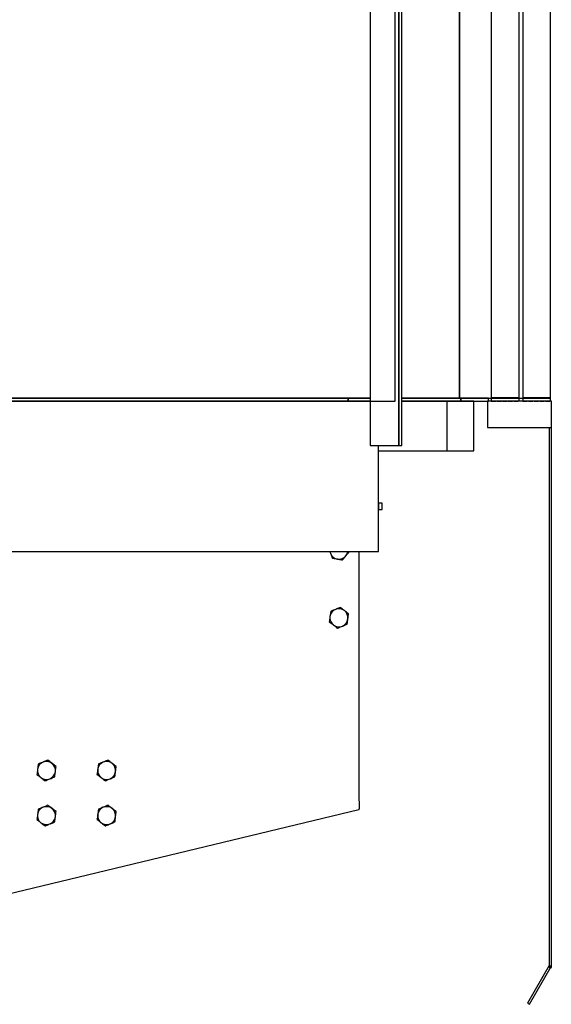
# Model space of a CAD drawing. Extents: x -30 to 50470, y -35 to 12430.
# Drawn here: x 9441 to 10148, y 7320 to 8629 of the extents above; entities that cross this region are included whole.
import ezdxf

# ---------------------------------------------------------------- set-up
doc = ezdxf.new("R2010")
doc.units = 0
doc.header["$LTSCALE"] = 0.5
doc.header["$MEASUREMENT"] = 0
doc.linetypes.add('ACAD_ISO02W100', pattern=[15, 12, -3])
doc.layers.get('0').update_dxf_attribs({"linetype": 'CONTINUOUS'})
for name, color, linetype in [('1', 1, 'CONTINUOUS'), ('3', 5, 'ACAD_ISO02W100'), ('6', 7, 'CONTINUOUS')]:
    doc.layers.add(name, color=color, linetype=linetype)

# ---------------------------------------------------------------- blocks, each defined once
blk = doc.blocks.new('LD_20170331072112_00000092')
for p, q in [((600, 2100), (600, 4)), ((600, 4), (600, 2100)), ((-600, 4), (480.9, 4)), ((451.5, 4), (-451.5, 4)), ((-451.5, 0), (451.5, 0)), ((451.5, 0), (451.5, 4)), ((480.9, 4), (451.5, 4)), ((451.5, 4), (451.5, 0)), ((451.5, 0), (480.9, 0)), ((523, 4), (600, 4)), ((601.5, 4), (523, 4)), ((523, 0), (601.5, 0)), ((600, 4), (720, 4)), ((638.5, 4), (601.5, 4)), ((601.5, 4), (601.5, 0)), ((601.5, 0), (601.5, 4)), ((601.5, 0), (638.5, 0)), ((638.5, 0), (638.5, 4)), ((720, 4), (720, 5))]:
    blk.add_line(p, q)
blk = doc.blocks.new('LD_20170331072112_000000A2')
for p, q in [((-619, 116), (-619, 50)), ((-583, 116), (-619, 116)), ((480.9, 116), (-583, 116)), ((-583, 50), (-583, 116)), ((583, 116), (523, 116)), ((619, 116), (583, 116)), ((583, 116), (583, 50)), ((619, 50), (619, 116)), ((-619, 50), (-583, 50)), ((-583, 50), (-492, 50)), ((492, 50), (583, 50)), ((583, 50), (619, 50))]:
    blk.add_line(p, q)
blk = doc.blocks.new('LD_20170331072112_000000A4')
for p, q in [((-80, 2005), (-80, 5)), ((-43, 5), (-43, 2005)), ((-38, 2005), (-38, 5)), ((-1, 5), (-1, 2005)), ((0, 0), (-85, 0)), ((-85, 0), (-85, -35)), ((-80, 5), (-43, 5)), ((-38, 5), (-1, 5)), ((0, -35), (0, 0)), ((-85, -35), (0, -35)), ((-3, -35), (-3, -753)), ((0, -753), (0, -35)), ((-2.8, -750.1), (-31.8, -800.4)), ((-29.2, -801.9), (-0.2, -751.6)), ((-3, -753), (0, -753)), ((-0.2, -751.6), (-2.8, -750.1)), ((-31.8, -800.4), (-29.2, -801.9))]:
    blk.add_line(p, q)
at = {"layer": '3'}
for p, q in [((-80, 1990), (-80, 0)), ((-43, 0), (-43, 1990)), ((-38, 1990), (-38, 0)), ((-1, 0), (-1, 1990)), ((-80, 0), (-43, 0)), ((-38, 0), (-1, 0))]:
    blk.add_line(p, q, dxfattribs=at)
blk = doc.blocks.new('LD_20170331072112_000000A5')
for p, q in [((519, -59), (519, 2251)), ((519, 2251), (519, -59)), ((523, -59), (523, 2251)), ((480.9, 2025), (480.9, 0)), ((514.4, 0), (514.4, 2025)), ((480.9, 0), (480.9, -59)), ((480.9, 0), (514.4, 0)), ((480.9, 0), (-492, 0)), ((480.9, -59), (519, -59)), ((492, -200), (492, -59)), ((519, -59), (523, -59)), ((492, -135.8), (492, -136.1)), ((497, -135.8), (492, -135.8)), ((492, -136.1), (492, -137)), ((492, -137), (492, -138.4)), ((492, -138.4), (492, -140)), ((492, -140), (492, -141.6)), ((492, -141.6), (492, -143)), ((492, -143), (492, -143.9)), ((492, -143.9), (492, -144.2)), ((497, -136.1), (497, -135.8)), ((497, -137), (497, -136.1)), ((497, -138.4), (497, -137)), ((497, -140), (497, -138.4)), ((497, -141.6), (497, -140)), ((497, -143), (497, -141.6)), ((497, -143.9), (497, -143)), ((497, -144.2), (497, -143.9)), ((492, -144.2), (497, -144.2)), ((-492, -200), (492, -200))]:
    blk.add_line(p, q)
blk = doc.blocks.new('CHASIS 1600 DR1 ALZADO LATERAL')
at = {"color": 7, "linetype": 'Continuous'}
for p, q in [((27867.6, 26698.7), (27867.6, 27028.6)), ((27339.6, 26559), (27867.2, 26685.8))]:
    blk.add_line(p, q, dxfattribs=at)
for centre, start, end in [((27840.6, 27030.6), 189.6423, 200.7681), ((27840.6, 27030.6), 200.7681, 260.7681), ((27840.6, 27030.6), 260.7681, 320.7681), ((27840.6, 27030.6), 320.7681, 350.3577), ((27840.6, 26940.6), 172.4483, 232.4483), ((27840.6, 26940.6), 112.4483, 172.4483), ((27840.6, 26940.6), 52.4483, 112.4483), ((27840.6, 26940.6), 352.4483, 52.4483), ((27840.6, 26940.6), 232.4483, 292.4483), ((27840.6, 26940.6), 292.4483, 352.4483), ((27451.6, 26737.6), 112.4483, 172.4483), ((27451.6, 26737.6), 52.4483, 112.4483), ((27451.6, 26737.6), 352.4483, 52.4483), ((27531.6, 26737.6), 112.4483, 172.4483), ((27531.6, 26737.6), 52.4483, 112.4483), ((27531.6, 26737.6), 352.4483, 52.4483), ((27451.6, 26737.6), 172.4483, 232.4483), ((27451.6, 26737.6), 292.4483, 352.4483), ((27531.6, 26737.6), 172.4483, 232.4483), ((27531.6, 26737.6), 292.4483, 352.4483), ((27451.6, 26737.6), 232.4483, 292.4483), ((27531.6, 26737.6), 232.4483, 292.4483), ((27451.6, 26677.6), 172.4483, 232.4483), ((27451.6, 26677.6), 112.4483, 172.4483), ((27451.6, 26677.6), 52.4483, 112.4483), ((27451.6, 26677.6), 352.4483, 52.4483), ((27531.6, 26677.6), 172.4483, 232.4483), ((27531.6, 26677.6), 112.4483, 172.4483), ((27531.6, 26677.6), 52.4483, 112.4483), ((27531.6, 26677.6), 352.4483, 52.4483), ((27451.6, 26677.6), 232.4483, 292.4483), ((27451.6, 26677.6), 292.4483, 352.4483), ((27531.6, 26677.6), 232.4483, 292.4483), ((27531.6, 26677.6), 292.4483, 352.4483)]:
    blk.add_arc(centre, 12, start, end, dxfattribs=at)
for points in [[(27828.6, 27028.6), (27828.8, 27027.9), (27829.1, 27027.1), (27829.4, 27026.4)], [(27854.3, 27028.4), (27854.3, 27028.5), (27854.3, 27028.5), (27854.2, 27028.6)]]:
    blk.add_open_spline(points, degree=3, dxfattribs=at)
for points, knots in [([(27829.4, 27026.4), (27829.5, 27026.2), (27829.9, 27025.1), (27830.7, 27022.9), (27831.5, 27020.9), (27831.9, 27019.9)], [0, 0, 0, 0, 0.070104, 0.53079, 1, 1, 1, 1]), ([(27831.9, 27019.9), (27833.6, 27019.6), (27835.9, 27019.2), (27838.2, 27018.9), (27838.7, 27018.8)], [0, 0, 0, 0, 0.7676417, 1, 1, 1, 1]), ([(27845.5, 27017.7), (27846.3, 27018.5), (27847.7, 27020.3), (27849.2, 27022.1), (27849.9, 27023)], [0, 0, 0, 0, 0.495448, 1, 1, 1, 1]), ([(27849.9, 27023), (27850, 27023.2), (27850.8, 27024.1), (27852.3, 27025.9), (27853.6, 27027.6), (27854.3, 27028.4)], [0, 0, 0, 0, 0.070095, 0.5307878, 1, 1, 1, 1]), ([(27838.7, 27018.8), (27839.6, 27018.6), (27841.4, 27018.3), (27843.7, 27018), (27845.1, 27017.7), (27845.5, 27017.7)], [0, 0, 0, 0, 0.39137, 0.788639, 1, 1, 1, 1]), ([(27842.5, 26954.4), (27840.8, 26953.7), (27838.7, 26952.8), (27836.6, 26951.9), (27836.1, 26951.7)], [0, 0, 0, 0, 0.767621, 1, 1, 1, 1]), ([(27848, 26950.1), (27847.8, 26950.2), (27846.8, 26951), (27845, 26952.4), (27843.3, 26953.7), (27842.5, 26954.4)], [0, 0, 0, 0, 0.0700836, 0.5307876, 1, 1, 1, 1]), ([(27828.7, 26942.2), (27828.7, 26942), (27828.6, 26940.8), (27828.2, 26938.5), (27828, 26936.4), (27827.8, 26935.3)], [0, 0, 0, 0, 0.070099, 0.530789, 1, 1, 1, 1]), ([(27829.7, 26949.1), (27829.5, 26948), (27829.2, 26945.7), (27828.9, 26943.4), (27828.7, 26942.2)], [0, 0, 0, 0, 0.495462, 1, 1, 1, 1]), ([(27836.1, 26951.7), (27835.2, 26951.4), (27833.5, 26950.7), (27831.4, 26949.8), (27830.1, 26949.3), (27829.7, 26949.1)], [0, 0, 0, 0, 0.391361, 0.788623, 1, 1, 1, 1]), ([(27853.4, 26945.9), (27852.6, 26946.6), (27850.8, 26948), (27848.9, 26949.4), (27848, 26950.1)], [0, 0, 0, 0, 0.495459, 1, 1, 1, 1]), ([(27852.5, 26939), (27852.6, 26939.2), (27852.7, 26940.4), (27853, 26942.8), (27853.3, 26944.9), (27853.4, 26945.9)], [0, 0, 0, 0, 0.070099, 0.530789, 1, 1, 1, 1]), ([(27827.8, 26935.3), (27828.7, 26934.7), (27830.5, 26933.3), (27832.4, 26931.8), (27833.3, 26931.1)], [0, 0, 0, 0, 0.495459, 1, 1, 1, 1]), ([(27833.3, 26931.1), (27833.5, 26931), (27834.4, 26930.3), (27836.3, 26928.8), (27838, 26927.5), (27838.8, 26926.9)], [0, 0, 0, 0, 0.0701105, 0.5307876, 1, 1, 1, 1]), ([(27838.8, 26926.9), (27839.3, 26927.1), (27840.5, 26927.6), (27842.6, 26928.5), (27844.4, 26929.2), (27845.2, 26929.5)], [0, 0, 0, 0, 0.211378, 0.603099, 1, 1, 1, 1]), ([(27845.2, 26929.5), (27845.7, 26929.7), (27847.9, 26930.6), (27850, 26931.5), (27851.6, 26932.2)], [0, 0, 0, 0, 0.232379, 1, 1, 1, 1]), ([(27851.6, 26932.2), (27851.8, 26933.3), (27852.1, 26935.5), (27852.4, 26937.9), (27852.5, 26939)], [0, 0, 0, 0, 0.495454, 1, 1, 1, 1]), ([(27440.7, 26746.1), (27440.5, 26745), (27440.2, 26742.7), (27439.9, 26740.4), (27439.7, 26739.2)], [0, 0, 0, 0, 0.495454, 1, 1, 1, 1]), ([(27447.1, 26748.7), (27446.2, 26748.4), (27444.5, 26747.7), (27442.4, 26746.8), (27441.1, 26746.3), (27440.7, 26746.1)], [0, 0, 0, 0, 0.391359, 0.788651, 1, 1, 1, 1]), ([(27453.5, 26751.4), (27451.8, 26750.7), (27449.7, 26749.8), (27447.6, 26748.9), (27447.1, 26748.7)], [0, 0, 0, 0, 0.767655, 1, 1, 1, 1]), ([(27459, 26747.1), (27458.8, 26747.2), (27457.8, 26748), (27456, 26749.4), (27454.3, 26750.7), (27453.5, 26751.4)], [0, 0, 0, 0, 0.0701105, 0.5307876, 1, 1, 1, 1]), ([(27464.4, 26742.9), (27463.6, 26743.6), (27461.8, 26745), (27459.9, 26746.4), (27459, 26747.1)], [0, 0, 0, 0, 0.495459, 1, 1, 1, 1]), ([(27520.7, 26746.1), (27520.5, 26745), (27520.2, 26742.7), (27519.9, 26740.4), (27519.7, 26739.2)], [0, 0, 0, 0, 0.495454, 1, 1, 1, 1]), ([(27527.1, 26748.7), (27526.2, 26748.4), (27524.5, 26747.7), (27522.4, 26746.8), (27521.1, 26746.3), (27520.7, 26746.1)], [0, 0, 0, 0, 0.39136, 0.78862, 1, 1, 1, 1]), ([(27533.5, 26751.4), (27531.8, 26750.7), (27529.7, 26749.8), (27527.6, 26748.9), (27527.1, 26748.7)], [0, 0, 0, 0, 0.7676236, 1, 1, 1, 1]), ([(27539, 26747.1), (27538.8, 26747.2), (27537.8, 26748), (27536, 26749.4), (27534.3, 26750.7), (27533.5, 26751.4)], [0, 0, 0, 0, 0.0700836, 0.5307876, 1, 1, 1, 1]), ([(27544.4, 26742.9), (27543.6, 26743.6), (27541.8, 26745), (27539.9, 26746.4), (27539, 26747.1)], [0, 0, 0, 0, 0.495459, 1, 1, 1, 1]), ([(27439.7, 26739.2), (27439.7, 26739), (27439.6, 26737.8), (27439.2, 26735.5), (27439, 26733.4), (27438.8, 26732.3)], [0, 0, 0, 0, 0.070099, 0.530789, 1, 1, 1, 1]), ([(27438.8, 26732.3), (27439.7, 26731.7), (27441.5, 26730.3), (27443.4, 26728.8), (27444.3, 26728.1)], [0, 0, 0, 0, 0.495459, 1, 1, 1, 1]), ([(27462.6, 26729.2), (27462.8, 26730.3), (27463.1, 26732.5), (27463.4, 26734.9), (27463.5, 26736)], [0, 0, 0, 0, 0.495462, 1, 1, 1, 1]), ([(27463.5, 26736), (27463.6, 26736.2), (27463.7, 26737.4), (27464, 26739.8), (27464.3, 26741.9), (27464.4, 26742.9)], [0, 0, 0, 0, 0.070099, 0.530789, 1, 1, 1, 1]), ([(27519.7, 26739.2), (27519.7, 26739), (27519.6, 26737.8), (27519.2, 26735.5), (27519, 26733.4), (27518.8, 26732.3)], [0, 0, 0, 0, 0.070095, 0.530789, 1, 1, 1, 1]), ([(27518.8, 26732.3), (27519.7, 26731.7), (27521.5, 26730.3), (27523.4, 26728.8), (27524.3, 26728.1)], [0, 0, 0, 0, 0.495459, 1, 1, 1, 1]), ([(27542.6, 26729.2), (27542.8, 26730.3), (27543.1, 26732.5), (27543.4, 26734.9), (27543.5, 26736)], [0, 0, 0, 0, 0.495462, 1, 1, 1, 1]), ([(27543.5, 26736), (27543.6, 26736.2), (27543.7, 26737.4), (27544, 26739.8), (27544.3, 26741.9), (27544.4, 26742.9)], [0, 0, 0, 0, 0.070099, 0.530789, 1, 1, 1, 1]), ([(27444.3, 26728.1), (27444.5, 26728), (27445.4, 26727.3), (27447.3, 26725.8), (27449, 26724.5), (27449.8, 26723.9)], [0, 0, 0, 0, 0.0700836, 0.5307876, 1, 1, 1, 1]), ([(27449.8, 26723.9), (27450.3, 26724.1), (27451.5, 26724.6), (27453.6, 26725.5), (27455.4, 26726.2), (27456.2, 26726.5)], [0, 0, 0, 0, 0.21135, 0.603066, 1, 1, 1, 1]), ([(27456.2, 26726.5), (27456.7, 26726.7), (27458.9, 26727.6), (27461, 26728.5), (27462.6, 26729.2)], [0, 0, 0, 0, 0.23238, 1, 1, 1, 1]), ([(27524.3, 26728.1), (27524.5, 26728), (27525.4, 26727.3), (27527.3, 26725.8), (27529, 26724.5), (27529.8, 26723.9)], [0, 0, 0, 0, 0.0701105, 0.5307876, 1, 1, 1, 1]), ([(27529.8, 26723.9), (27530.3, 26724.1), (27531.5, 26724.6), (27533.6, 26725.5), (27535.4, 26726.2), (27536.2, 26726.5)], [0, 0, 0, 0, 0.21138, 0.603097, 1, 1, 1, 1]), ([(27536.2, 26726.5), (27536.7, 26726.7), (27538.9, 26727.6), (27541, 26728.5), (27542.6, 26729.2)], [0, 0, 0, 0, 0.23238, 1, 1, 1, 1]), ([(27867.2, 26685.8), (27867.3, 26685.8), (27867.6, 26686), (27867.8, 26686.8), (27868, 26688.1), (27868, 26689.7), (27868, 26691.6), (27867.9, 26693.8), (27867.8, 26696.2), (27867.7, 26697.9), (27867.6, 26698.7)], [0, 0, 0, 0, 0.125, 0.25, 0.374999, 0.5, 0.625, 0.75, 0.874998, 1, 1, 1, 1]), ([(27439.7, 26679.2), (27439.7, 26679), (27439.6, 26677.8), (27439.2, 26675.5), (27439, 26673.4), (27438.8, 26672.3)], [0, 0, 0, 0, 0.070099, 0.530789, 1, 1, 1, 1]), ([(27440.7, 26686.1), (27440.5, 26685), (27440.2, 26682.7), (27439.9, 26680.4), (27439.7, 26679.2)], [0, 0, 0, 0, 0.495454, 1, 1, 1, 1]), ([(27447.1, 26688.7), (27446.2, 26688.4), (27444.5, 26687.7), (27442.4, 26686.8), (27441.1, 26686.3), (27440.7, 26686.1)], [0, 0, 0, 0, 0.391359, 0.788651, 1, 1, 1, 1]), ([(27453.5, 26691.4), (27451.8, 26690.7), (27449.7, 26689.8), (27447.6, 26688.9), (27447.1, 26688.7)], [0, 0, 0, 0, 0.767652, 1, 1, 1, 1]), ([(27459, 26687.1), (27458.8, 26687.2), (27457.8, 26688), (27456, 26689.4), (27454.3, 26690.7), (27453.5, 26691.4)], [0, 0, 0, 0, 0.0701105, 0.5307876, 1, 1, 1, 1]), ([(27464.4, 26682.9), (27463.6, 26683.6), (27461.8, 26685), (27459.9, 26686.4), (27459, 26687.1)], [0, 0, 0, 0, 0.495459, 1, 1, 1, 1]), ([(27463.5, 26676), (27463.6, 26676.2), (27463.7, 26677.4), (27464, 26679.8), (27464.3, 26681.9), (27464.4, 26682.9)], [0, 0, 0, 0, 0.070099, 0.530789, 1, 1, 1, 1]), ([(27519.7, 26679.2), (27519.7, 26679), (27519.6, 26677.8), (27519.2, 26675.5), (27519, 26673.4), (27518.8, 26672.3)], [0, 0, 0, 0, 0.070095, 0.530789, 1, 1, 1, 1]), ([(27520.7, 26686.1), (27520.5, 26685), (27520.2, 26682.7), (27519.9, 26680.4), (27519.7, 26679.2)], [0, 0, 0, 0, 0.495454, 1, 1, 1, 1]), ([(27527.1, 26688.7), (27526.2, 26688.4), (27524.5, 26687.7), (27522.4, 26686.8), (27521.1, 26686.3), (27520.7, 26686.1)], [0, 0, 0, 0, 0.39136, 0.78862, 1, 1, 1, 1]), ([(27533.5, 26691.4), (27531.8, 26690.7), (27529.7, 26689.8), (27527.6, 26688.9), (27527.1, 26688.7)], [0, 0, 0, 0, 0.76762, 1, 1, 1, 1]), ([(27539, 26687.1), (27538.8, 26687.2), (27537.8, 26688), (27536, 26689.4), (27534.3, 26690.7), (27533.5, 26691.4)], [0, 0, 0, 0, 0.0700836, 0.5307876, 1, 1, 1, 1]), ([(27544.4, 26682.9), (27543.6, 26683.6), (27541.8, 26685), (27539.9, 26686.4), (27539, 26687.1)], [0, 0, 0, 0, 0.495459, 1, 1, 1, 1]), ([(27543.5, 26676), (27543.6, 26676.2), (27543.7, 26677.4), (27544, 26679.8), (27544.3, 26681.9), (27544.4, 26682.9)], [0, 0, 0, 0, 0.070099, 0.530789, 1, 1, 1, 1]), ([(27438.8, 26672.3), (27439.7, 26671.7), (27441.5, 26670.3), (27443.4, 26668.8), (27444.3, 26668.1)], [0, 0, 0, 0, 0.495459, 1, 1, 1, 1]), ([(27444.3, 26668.1), (27444.5, 26668), (27445.4, 26667.3), (27447.3, 26665.8), (27449, 26664.5), (27449.8, 26663.9)], [0, 0, 0, 0, 0.0700836, 0.5307876, 1, 1, 1, 1]), ([(27449.8, 26663.9), (27450.3, 26664.1), (27451.5, 26664.6), (27453.6, 26665.5), (27455.4, 26666.2), (27456.2, 26666.5)], [0, 0, 0, 0, 0.21135, 0.603066, 1, 1, 1, 1]), ([(27456.2, 26666.5), (27456.7, 26666.7), (27458.9, 26667.6), (27461, 26668.5), (27462.6, 26669.2)], [0, 0, 0, 0, 0.23238, 1, 1, 1, 1]), ([(27462.6, 26669.2), (27462.8, 26670.3), (27463.1, 26672.5), (27463.4, 26674.9), (27463.5, 26676)], [0, 0, 0, 0, 0.495462, 1, 1, 1, 1]), ([(27518.8, 26672.3), (27519.7, 26671.7), (27521.5, 26670.3), (27523.4, 26668.8), (27524.3, 26668.1)], [0, 0, 0, 0, 0.495459, 1, 1, 1, 1]), ([(27524.3, 26668.1), (27524.5, 26668), (27525.4, 26667.3), (27527.3, 26665.8), (27529, 26664.5), (27529.8, 26663.9)], [0, 0, 0, 0, 0.0701105, 0.5307876, 1, 1, 1, 1]), ([(27529.8, 26663.9), (27530.3, 26664.1), (27531.5, 26664.6), (27533.6, 26665.5), (27535.4, 26666.2), (27536.2, 26666.5)], [0, 0, 0, 0, 0.21138, 0.603097, 1, 1, 1, 1]), ([(27536.2, 26666.5), (27536.7, 26666.7), (27538.9, 26667.6), (27541, 26668.5), (27542.6, 26669.2)], [0, 0, 0, 0, 0.23238, 1, 1, 1, 1]), ([(27542.6, 26669.2), (27542.8, 26670.3), (27543.1, 26672.5), (27543.4, 26674.9), (27543.5, 26676)], [0, 0, 0, 0, 0.495462, 1, 1, 1, 1])]:
    blk.add_open_spline(points, degree=3, knots=knots, dxfattribs=at)

msp = doc.modelspace()

# ---------------------------------------------------------------- block references
at = {"layer": '1'}
msp.add_blockref('CHASIS 1600 DR1 ALZADO LATERAL', (-17974.8, -19106.4), dxfattribs=at)
at = {"layer": '6'}
for name, p in [('LD_20170331072112_000000A5', (9426.4, 8122.2)), ('LD_20170331072112_000000A4', (10148.4, 8122.2)), ('LD_20170331072112_00000092', (9426.4, 8122.2)), ('LD_20170331072112_000000A2', (9426.4, 8006.2))]:
    msp.add_blockref(name, p, dxfattribs=at)

doc.saveas('drawing.dxf')
